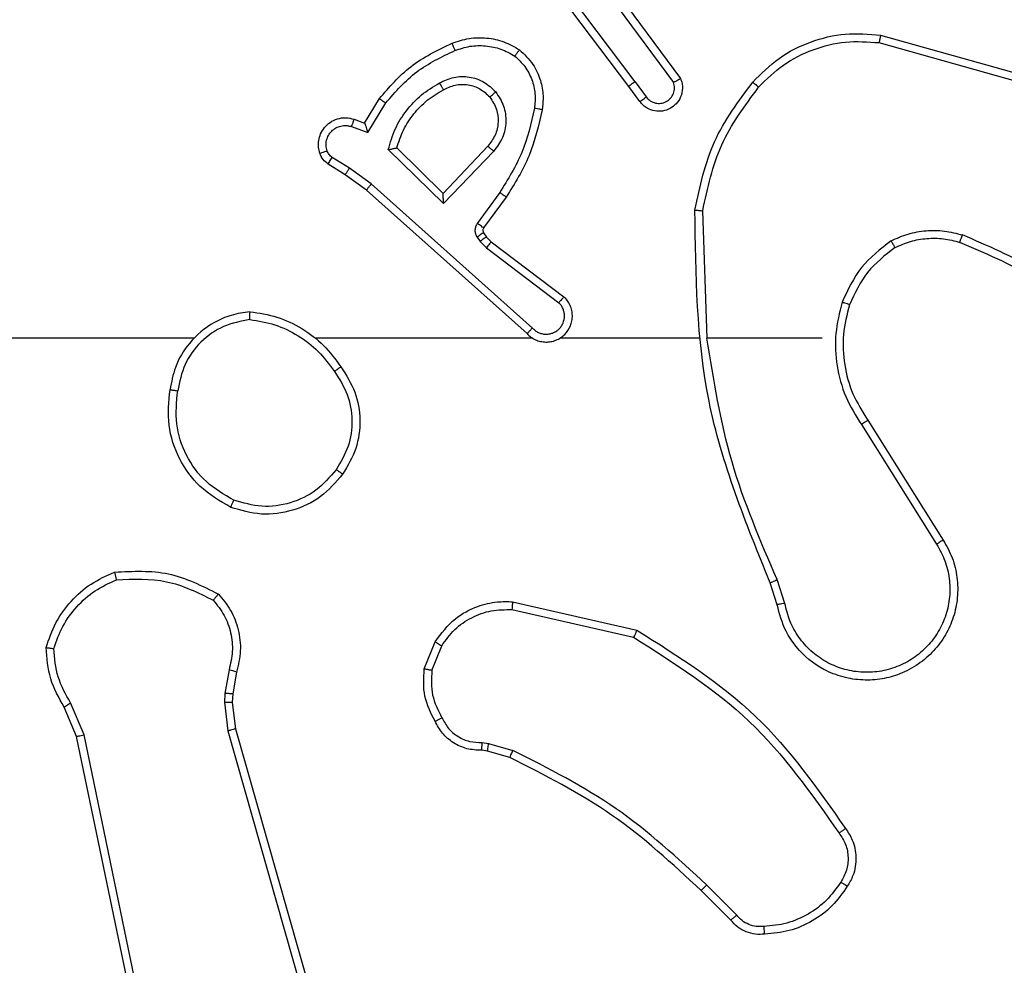
# Model space of a CAD drawing. Units: millimetres. Extents: x -4534 to 383867, y -3372 to 3108.
# Drawn here: x 804 to 829, y 1543 to 1567 of the extents above; entities that cross this region are included whole.
import ezdxf

# ---------------------------------------------------------------- set-up
doc = ezdxf.new("R2010")
doc.units = ezdxf.units.MM
doc.layers.add('Toestel 2D', color=7, linetype='Continuous', lineweight=20)

# ---------------------------------------------------------------- blocks, each defined once
blk = doc.blocks.new('1464')
at = {"color": 7, "linetype": 'Continuous', "lineweight": 25}
for p, q in [((-305.2215, 65.6119), (-305.4468, 65.9105)), ((-305.2056, 65.6239), (-305.4316, 65.9237)), ((-305.2596, 65.8619), (-305.0893, 65.6318)), ((-305.2753, 65.8495), (-305.107, 65.6221)), ((-304.5788, 65.7431), (-304.2236, 65.6433)), ((-304.583, 65.7237), (-304.2299, 65.6244)), ((-305.1931, 65.5731), (-305.2215, 65.6119)), ((-305.2056, 65.6239), (-305.177, 65.585)), ((-305.8955, 65.5185), (-305.858, 65.5807)), ((-305.887, 65.4942), (-305.8416, 65.5697)), ((-305.9225, 65.5282), (-305.8955, 65.5185)), ((-305.9294, 65.5094), (-305.887, 65.4942)), ((-305.6949, 65.3382), (-305.8134, 65.4549)), ((-305.5813, 65.4592), (-305.6949, 65.3382)), ((-305.9345, 65.4028), (-305.978, 65.4307)), ((-305.6945, 65.3132), (-305.8352, 65.4505)), ((-305.566, 65.4466), (-305.6945, 65.3132)), ((-305.9454, 65.3861), (-305.9885, 65.4138)), ((-305.8786, 65.3629), (-305.9345, 65.4028)), ((-305.8908, 65.3472), (-305.9454, 65.3861)), ((-305.4672, 64.995), (-305.8786, 65.3629)), ((-305.4812, 64.9808), (-305.8908, 65.3472)), ((-305.5507, 65.3411), (-305.6081, 65.2623)), ((-305.5343, 65.3294), (-305.5918, 65.2505)), ((-305.0217, 64.9689), (-305.0327, 65.2944)), ((-305.6085, 65.227), (-305.6009, 65.216)), ((-305.5919, 65.2383), (-305.5843, 65.2273)), ((-305.5843, 65.2273), (-305.5727, 65.2153)), ((-305.6009, 65.216), (-305.5849, 65.1994)), ((-305.5727, 65.2153), (-305.3869, 65.075)), ((-305.5849, 65.1994), (-305.4, 65.0597)), ((-306.3311, 64.9689), (-307.9283, 64.9689)), ((-305.4667, 64.9689), (-306.0208, 64.9689)), ((-305.0421, 64.9689), (-305.3976, 64.9689)), ((-304.7283, 64.9689), (-305.022, 64.9689)), ((-304.628, 64.7483), (-304.4359, 64.4429)), ((-304.6115, 64.7595), (-304.4191, 64.4537)), ((-304.8232, 64.2919), (-304.8427, 64.3529)), ((-304.8429, 64.2886), (-304.8607, 64.3443)), ((-305.518, 64.2961), (-305.2007, 64.2237)), ((-305.5197, 64.276), (-305.2092, 64.2053)), ((-305.7432, 64.1245), (-305.7156, 64.1941)), ((-305.7238, 64.1206), (-305.6986, 64.1837)), ((-306.2416, 64.1225), (-306.2525, 64.0618)), ((-306.2222, 64.1165), (-306.2322, 64.0612)), ((-306.2525, 64.0618), (-306.2535, 64.0393)), ((-306.2322, 64.0612), (-306.2332, 64.0387)), ((-306.6306, 63.9523), (-306.6621, 64.0271)), ((-306.6115, 63.9561), (-306.646, 64.038)), ((-306.2535, 64.0393), (-306.2449, 63.9661)), ((-306.2332, 64.0387), (-306.2253, 63.9718)), ((-306.2253, 63.9718), (-305.7925, 62.4505)), ((-306.3797, 62.7457), (-306.6306, 63.9523)), ((-306.3605, 62.7492), (-306.6115, 63.9561)), ((-306.2449, 63.9661), (-305.8122, 62.4451)), ((-305.5957, 63.9365), (-305.5793, 63.9342)), ((-305.5793, 63.9342), (-305.517, 63.9163)), ((-305.5819, 63.9146), (-305.5964, 63.9167)), ((-305.525, 63.8982), (-305.5819, 63.9146)), ((-304.9461, 63.4962), (-305.0228, 63.5729)), ((-304.9612, 63.4834), (-305.0369, 63.5591))]:
    blk.add_line(p, q, dxfattribs=at)
for points, knots in [([(-305.6724, 65.722), (-305.6581, 65.7269), (-305.6296, 65.7366), (-305.5841, 65.7371), (-305.5395, 65.7279), (-305.5133, 65.713), (-305.5002, 65.7055)], [0, 0, 0, 0, 0.249998, 0.499995, 0.749986, 1, 1, 1, 1]), ([(-304.9053, 65.623), (-304.8838, 65.6444), (-304.8408, 65.6873), (-304.7587, 65.7283), (-304.6696, 65.7504), (-304.6091, 65.7455), (-304.5788, 65.7431)], [0, 0, 0, 0, 0.249995, 0.499996, 0.750001, 1, 1, 1, 1]), ([(-304.8901, 65.61), (-304.8699, 65.6301), (-304.8293, 65.6702), (-304.7519, 65.7082), (-304.6684, 65.7297), (-304.6115, 65.7257), (-304.583, 65.7237)], [0, 0, 0, 0, 0.2498566, 0.4999852, 0.750118, 1, 1, 1, 1]), ([(-304.5788, 65.7431), (-304.5788, 65.7429), (-304.5789, 65.7425), (-304.5795, 65.7396), (-304.5803, 65.736), (-304.5811, 65.7324), (-304.582, 65.7283), (-304.5827, 65.7252), (-304.583, 65.7237)], [0, 0, 0, 0, 0.201829, 0.435294, 0.564217, 0.701412, 0.846752, 1, 1, 1, 1]), ([(-305.858, 65.5807), (-305.8328, 65.6099), (-305.781, 65.6702), (-305.7093, 65.7044), (-305.6724, 65.722)], [0, 0, 0, 0, 0.485353, 1, 1, 1, 1]), ([(-305.8416, 65.5697), (-305.8168, 65.5981), (-305.7673, 65.6551), (-305.6991, 65.6875), (-305.665, 65.7037)], [0, 0, 0, 0, 0.4999886, 1, 1, 1, 1]), ([(-305.6724, 65.722), (-305.6723, 65.7217), (-305.6721, 65.7211), (-305.6705, 65.7169), (-305.668, 65.7109), (-305.666, 65.7061), (-305.665, 65.7037)], [0, 0, 0, 0, 0.250092, 0.500082, 0.749919, 1, 1, 1, 1]), ([(-305.665, 65.7037), (-305.6524, 65.7079), (-305.6271, 65.7164), (-305.5868, 65.7167), (-305.5472, 65.709), (-305.5239, 65.696), (-305.5123, 65.6895)], [0, 0, 0, 0, 0.2498701, 0.4999586, 0.7501307, 1, 1, 1, 1]), ([(-305.5002, 65.7055), (-305.5004, 65.7053), (-305.5008, 65.7049), (-305.5028, 65.7022), (-305.5052, 65.6991), (-305.5073, 65.6962), (-305.5097, 65.693), (-305.5114, 65.6907), (-305.5123, 65.6895)], [0, 0, 0, 0, 0.2272378, 0.4690236, 0.5959009, 0.7267183, 0.8615822, 1, 1, 1, 1]), ([(-305.5002, 65.7055), (-305.4881, 65.6938), (-305.4649, 65.6714), (-305.446, 65.6293), (-305.4384, 65.5893), (-305.4411, 65.5642), (-305.4423, 65.5525)], [0, 0, 0, 0, 0.2942104, 0.5589636, 0.7942484, 1, 1, 1, 1]), ([(-305.5123, 65.6895), (-305.5032, 65.6809), (-305.4851, 65.6637), (-305.4678, 65.63), (-305.4587, 65.5933), (-305.461, 65.5684), (-305.4622, 65.556)], [0, 0, 0, 0, 0.250022, 0.4999955, 0.7499608, 1, 1, 1, 1]), ([(-305.7047, 65.6207), (-305.6927, 65.6264), (-305.6687, 65.6378), (-305.6283, 65.638), (-305.5898, 65.6254), (-305.5706, 65.6071), (-305.561, 65.5979)], [0, 0, 0, 0, 0.2499923, 0.4998752, 0.7496853, 1, 1, 1, 1]), ([(-305.0893, 65.6318), (-305.0879, 65.6278), (-305.0851, 65.6199), (-305.0839, 65.604), (-305.0877, 65.5854), (-305.0991, 65.5676), (-305.1152, 65.5547), (-305.1345, 65.548), (-305.1554, 65.5482), (-305.1721, 65.5543), (-305.1848, 65.5632), (-305.1902, 65.5697), (-305.1931, 65.5731)], [0, 0, 0, 0, 0.07277, 0.142646, 0.273152, 0.39225, 0.499908, 0.623631, 0.735223, 0.854976, 0.924375, 1, 1, 1, 1]), ([(-305.0893, 65.6318), (-305.0894, 65.6317), (-305.0896, 65.6317), (-305.0907, 65.631), (-305.0925, 65.6301), (-305.0955, 65.6284), (-305.1003, 65.6257), (-305.1048, 65.6233), (-305.107, 65.6221)], [0, 0, 0, 0, 0.13214, 0.26226, 0.390381, 0.51628, 0.761761, 1, 1, 1, 1]), ([(-305.8352, 65.4505), (-305.8301, 65.4682), (-305.8199, 65.5038), (-305.7901, 65.551), (-305.7522, 65.5921), (-305.7205, 65.6112), (-305.7047, 65.6207)], [0, 0, 0, 0, 0.249933, 0.500014, 0.750088, 1, 1, 1, 1]), ([(-305.8134, 65.4549), (-305.8083, 65.4704), (-305.7983, 65.5016), (-305.7711, 65.5427), (-305.7369, 65.5782), (-305.7087, 65.5949), (-305.6946, 65.6032)], [0, 0, 0, 0, 0.249997, 0.500014, 0.750006, 1, 1, 1, 1]), ([(-305.7047, 65.6207), (-305.7037, 65.6191), (-305.7019, 65.6159), (-305.6995, 65.6117), (-305.6976, 65.6085), (-305.696, 65.6055), (-305.6948, 65.6035), (-305.6947, 65.6033), (-305.6946, 65.6032)], [0, 0, 0, 0, 0.180138, 0.344895, 0.493355, 0.626166, 0.844335, 1, 1, 1, 1]), ([(-305.6946, 65.6032), (-305.6849, 65.6079), (-305.665, 65.6177), (-305.6315, 65.6178), (-305.5997, 65.6074), (-305.5841, 65.5925), (-305.5762, 65.585)], [0, 0, 0, 0, 0.246848, 0.507817, 0.749932, 1, 1, 1, 1]), ([(-305.2056, 65.6239), (-305.2077, 65.6224), (-305.2119, 65.6193), (-305.2172, 65.6153), (-305.2208, 65.6125), (-305.2213, 65.6121), (-305.2215, 65.6119)], [0, 0, 0, 0, 0.250084, 0.499893, 0.749779, 1, 1, 1, 1]), ([(-305.177, 65.585), (-305.1738, 65.5814), (-305.1674, 65.5743), (-305.1538, 65.5687), (-305.1393, 65.568), (-305.1255, 65.5724), (-305.114, 65.5814), (-305.1066, 65.5938), (-305.1035, 65.6081), (-305.1059, 65.6175), (-305.107, 65.6221)], [0, 0, 0, 0, 0.125103, 0.250105, 0.375115, 0.500014, 0.625061, 0.749968, 0.875001, 1, 1, 1, 1]), ([(-305.0526, 65.2962), (-305.04, 65.356), (-305.0146, 65.4757), (-304.9417, 65.5739), (-304.9053, 65.623)], [0, 0, 0, 0, 0.500008, 1, 1, 1, 1]), ([(-305.0327, 65.2944), (-305.0204, 65.3521), (-304.9956, 65.4676), (-304.9253, 65.5625), (-304.8901, 65.61)], [0, 0, 0, 0, 0.50001, 1, 1, 1, 1]), ([(-304.9053, 65.623), (-304.905, 65.6227), (-304.9044, 65.6222), (-304.9003, 65.6188), (-304.8954, 65.6145), (-304.8919, 65.6115), (-304.8901, 65.61)], [0, 0, 0, 0, 0.279786, 0.559016, 0.779285, 1, 1, 1, 1]), ([(-305.858, 65.5807), (-305.8578, 65.5806), (-305.8574, 65.5804), (-305.8549, 65.5787), (-305.8519, 65.5766), (-305.8489, 65.5746), (-305.8454, 65.5723), (-305.8429, 65.5706), (-305.8416, 65.5697)], [0, 0, 0, 0, 0.206668, 0.441791, 0.570264, 0.706143, 0.849743, 1, 1, 1, 1]), ([(-305.5762, 65.585), (-305.5696, 65.5747), (-305.5572, 65.5552), (-305.5534, 65.5202), (-305.5603, 65.4865), (-305.5744, 65.4682), (-305.5813, 65.4592)], [0, 0, 0, 0, 0.265172, 0.499944, 0.752712, 1, 1, 1, 1]), ([(-305.5762, 65.585), (-305.576, 65.5852), (-305.5755, 65.5856), (-305.572, 65.5886), (-305.567, 65.5929), (-305.563, 65.5962), (-305.561, 65.5979)], [0, 0, 0, 0, 0.25012, 0.499845, 0.7497, 1, 1, 1, 1]), ([(-305.561, 65.5979), (-305.5534, 65.5863), (-305.5383, 65.5631), (-305.533, 65.5212), (-305.5413, 65.4799), (-305.5578, 65.4577), (-305.566, 65.4466)], [0, 0, 0, 0, 0.25032, 0.500111, 0.750053, 1, 1, 1, 1]), ([(-305.1931, 65.5731), (-305.1928, 65.5733), (-305.1923, 65.5737), (-305.1887, 65.5764), (-305.1833, 65.5803), (-305.1791, 65.5834), (-305.177, 65.585)], [0, 0, 0, 0, 0.250271, 0.500124, 0.749895, 1, 1, 1, 1]), ([(-305.4622, 65.556), (-305.4709, 65.5177), (-305.4884, 65.4411), (-305.53, 65.3745), (-305.5507, 65.3411)], [0, 0, 0, 0, 0.5, 1, 1, 1, 1]), ([(-305.4423, 65.5525), (-305.4514, 65.5127), (-305.4695, 65.4332), (-305.5127, 65.364), (-305.5343, 65.3294)], [0, 0, 0, 0, 0.500217, 1, 1, 1, 1]), ([(-305.4423, 65.5525), (-305.4426, 65.5526), (-305.4433, 65.5527), (-305.4478, 65.5535), (-305.4544, 65.5546), (-305.4596, 65.5555), (-305.4622, 65.556)], [0, 0, 0, 0, 0.250213, 0.500145, 0.749799, 1, 1, 1, 1]), ([(-306.0098, 65.4409), (-306.0112, 65.4462), (-306.0141, 65.4569), (-306.0134, 65.4742), (-306.0084, 65.4916), (-305.9985, 65.5077), (-305.9838, 65.5211), (-305.9652, 65.5299), (-305.9438, 65.5334), (-305.9297, 65.5299), (-305.9225, 65.5282)], [0, 0, 0, 0, 0.105927, 0.217304, 0.334131, 0.456407, 0.584148, 0.717352, 0.855911, 1, 1, 1, 1]), ([(-305.9225, 65.5282), (-305.9226, 65.5279), (-305.9229, 65.5273), (-305.9245, 65.5231), (-305.9267, 65.5168), (-305.9285, 65.5119), (-305.9294, 65.5094)], [0, 0, 0, 0, 0.250105, 0.499977, 0.749809, 1, 1, 1, 1]), ([(-305.9912, 65.4476), (-305.9923, 65.452), (-305.9946, 65.4608), (-305.9932, 65.4745), (-305.9883, 65.4873), (-305.9801, 65.4983), (-305.9691, 65.5065), (-305.9563, 65.5115), (-305.9443, 65.5125), (-305.9353, 65.5113), (-305.931, 65.5099), (-305.9294, 65.5094)], [0, 0, 0, 0, 0.124901, 0.249713, 0.374669, 0.499818, 0.625328, 0.749737, 0.874756, 0.953633, 1, 1, 1, 1]), ([(-305.8955, 65.5185), (-305.8954, 65.5183), (-305.8954, 65.5181), (-305.8948, 65.5164), (-305.8939, 65.5138), (-305.8925, 65.5098), (-305.8903, 65.5032), (-305.8883, 65.4975), (-305.887, 65.4942)], [0, 0, 0, 0, 0.111339, 0.2298689, 0.3581739, 0.4977734, 0.7027197, 1, 1, 1, 1]), ([(-305.8352, 65.4505), (-305.8333, 65.4509), (-305.8298, 65.4516), (-305.8247, 65.4526), (-305.8204, 65.4536), (-305.8171, 65.4542), (-305.815, 65.4546), (-305.8136, 65.4548), (-305.8134, 65.4549), (-305.8134, 65.4549)], [0, 0, 0, 0, 0.177342, 0.319855, 0.501124, 0.636503, 0.764309, 0.885247, 1, 1, 1, 1]), ([(-305.566, 65.4466), (-305.5674, 65.4476), (-305.5699, 65.4497), (-305.5734, 65.4526), (-305.5762, 65.4549), (-305.5789, 65.4571), (-305.5809, 65.4588), (-305.5812, 65.4591), (-305.5813, 65.4592)], [0, 0, 0, 0, 0.165667, 0.319596, 0.46195, 0.592509, 0.819075, 1, 1, 1, 1]), ([(-306.0098, 65.4409), (-306.0095, 65.4411), (-306.009, 65.4413), (-306.0047, 65.4428), (-305.9986, 65.445), (-305.9937, 65.4467), (-305.9912, 65.4476)], [0, 0, 0, 0, 0.250035, 0.499904, 0.74969, 1, 1, 1, 1]), ([(-305.9885, 65.4138), (-305.9932, 65.4174), (-306.0026, 65.4247), (-306.0074, 65.4355), (-306.0098, 65.4409)], [0, 0, 0, 0, 0.500081, 1, 1, 1, 1]), ([(-305.978, 65.4307), (-305.9809, 65.433), (-305.9867, 65.4375), (-305.9897, 65.4442), (-305.9912, 65.4476)], [0, 0, 0, 0, 0.500114, 1, 1, 1, 1]), ([(-305.9885, 65.4138), (-305.9883, 65.4141), (-305.988, 65.4148), (-305.9852, 65.4193), (-305.9817, 65.4249), (-305.9792, 65.4288), (-305.978, 65.4307)], [0, 0, 0, 0, 0.2798437, 0.5591225, 0.7796198, 1, 1, 1, 1]), ([(-305.9454, 65.3861), (-305.9453, 65.3863), (-305.9451, 65.3868), (-305.9433, 65.3895), (-305.9412, 65.3927), (-305.9393, 65.3957), (-305.937, 65.3991), (-305.9353, 65.4015), (-305.9345, 65.4028)], [0, 0, 0, 0, 0.21653, 0.454862, 0.582561, 0.716111, 0.855267, 1, 1, 1, 1]), ([(-305.8908, 65.3472), (-305.8907, 65.3474), (-305.8905, 65.3477), (-305.8887, 65.3501), (-305.8864, 65.3529), (-305.8842, 65.3558), (-305.8815, 65.3592), (-305.8796, 65.3617), (-305.8786, 65.3629)], [0, 0, 0, 0, 0.19835, 0.430846, 0.559955, 0.697926, 0.844928, 1, 1, 1, 1]), ([(-305.6945, 65.3132), (-305.6945, 65.3169), (-305.6946, 65.3228), (-305.6948, 65.3295), (-305.6949, 65.3336), (-305.6949, 65.3362), (-305.6949, 65.3379), (-305.6949, 65.3381), (-305.6949, 65.3382)], [0, 0, 0, 0, 0.308382, 0.501724, 0.641458, 0.769764, 0.888621, 1, 1, 1, 1]), ([(-305.5343, 65.3294), (-305.5346, 65.3296), (-305.5351, 65.3299), (-305.5389, 65.3326), (-305.5443, 65.3365), (-305.5486, 65.3396), (-305.5507, 65.3411)], [0, 0, 0, 0, 0.250101, 0.499992, 0.74964, 1, 1, 1, 1]), ([(-305.0526, 65.2962), (-305.0524, 65.2962), (-305.052, 65.2962), (-305.0489, 65.2959), (-305.0452, 65.2956), (-305.0416, 65.2952), (-305.0374, 65.2948), (-305.0343, 65.2945), (-305.0327, 65.2944)], [0, 0, 0, 0, 0.204932, 0.439513, 0.568165, 0.704546, 0.84866, 1, 1, 1, 1]), ([(-304.8607, 64.3443), (-304.9227, 64.4969), (-305.0465, 64.8021), (-305.0506, 65.1315), (-305.0526, 65.2962)], [0, 0, 0, 0, 0.5, 1, 1, 1, 1]), ([(-305.6081, 65.2623), (-305.6097, 65.2596), (-305.6129, 65.2542), (-305.6144, 65.2447), (-305.6132, 65.2352), (-305.6101, 65.2297), (-305.6085, 65.227)], [0, 0, 0, 0, 0.249905, 0.499891, 0.74977, 1, 1, 1, 1]), ([(-305.5918, 65.2505), (-305.5921, 65.2507), (-305.5927, 65.2511), (-305.5971, 65.2543), (-305.6025, 65.2582), (-305.6062, 65.2609), (-305.6081, 65.2623)], [0, 0, 0, 0, 0.279836, 0.559, 0.779432, 1, 1, 1, 1]), ([(-305.5918, 65.2505), (-305.5923, 65.2496), (-305.5934, 65.2478), (-305.5939, 65.2446), (-305.5935, 65.2413), (-305.5924, 65.2393), (-305.5919, 65.2383)], [0, 0, 0, 0, 0.237344, 0.483199, 0.737459, 1, 1, 1, 1]), ([(-305.5919, 65.2383), (-305.5922, 65.2381), (-305.5929, 65.2377), (-305.5973, 65.2347), (-305.6028, 65.2309), (-305.6066, 65.2283), (-305.6085, 65.227)], [0, 0, 0, 0, 0.279805, 0.558944, 0.779403, 1, 1, 1, 1]), ([(-305.5843, 65.2273), (-305.5846, 65.2271), (-305.5853, 65.2267), (-305.5897, 65.2237), (-305.5952, 65.2199), (-305.599, 65.2173), (-305.6009, 65.216)], [0, 0, 0, 0, 0.279743, 0.558897, 0.779365, 1, 1, 1, 1]), ([(-304.5521, 65.2177), (-304.5378, 65.2241), (-304.5093, 65.2369), (-304.4628, 65.2446), (-304.4156, 65.2446), (-304.3853, 65.2366), (-304.3702, 65.2327)], [0, 0, 0, 0, 0.249919, 0.499961, 0.750039, 1, 1, 1, 1]), ([(-304.3769, 65.2138), (-304.3768, 65.2139), (-304.3767, 65.2143), (-304.3758, 65.2168), (-304.3746, 65.2201), (-304.3734, 65.2236), (-304.3719, 65.2279), (-304.3708, 65.231), (-304.3702, 65.2327)], [0, 0, 0, 0, 0.181416, 0.408078, 0.538672, 0.680915, 0.834751, 1, 1, 1, 1]), ([(-304.011, 65.0211), (-304.0663, 65.0641), (-304.1769, 65.1501), (-304.3058, 65.2051), (-304.3702, 65.2327)], [0, 0, 0, 0, 0.500026, 1, 1, 1, 1]), ([(-305.5727, 65.2153), (-305.573, 65.215), (-305.5735, 65.2144), (-305.5767, 65.2102), (-305.5808, 65.2049), (-305.5835, 65.2012), (-305.5849, 65.1994)], [0, 0, 0, 0, 0.279936, 0.559181, 0.779614, 1, 1, 1, 1]), ([(-304.5521, 65.2177), (-304.5793, 65.1967), (-304.6337, 65.1545), (-304.6627, 65.0921), (-304.6772, 65.0609)], [0, 0, 0, 0, 0.499993, 1, 1, 1, 1]), ([(-304.5421, 65.2004), (-304.5674, 65.1808), (-304.6179, 65.1416), (-304.6448, 65.0835), (-304.6582, 65.0544)], [0, 0, 0, 0, 0.499998, 1, 1, 1, 1]), ([(-304.5521, 65.2177), (-304.5512, 65.2162), (-304.5495, 65.2133), (-304.5473, 65.2093), (-304.5454, 65.2061), (-304.5437, 65.2031), (-304.5423, 65.2008), (-304.5421, 65.2005), (-304.5421, 65.2004)], [0, 0, 0, 0, 0.16722, 0.322618, 0.465604, 0.596588, 0.822132, 1, 1, 1, 1]), ([(-304.5421, 65.2004), (-304.5291, 65.2062), (-304.5031, 65.2178), (-304.4609, 65.2248), (-304.4181, 65.2246), (-304.3906, 65.2174), (-304.3769, 65.2138)], [0, 0, 0, 0, 0.2500009, 0.499982, 0.7499859, 1, 1, 1, 1]), ([(-304.0241, 65.0058), (-304.0778, 65.0477), (-304.1864, 65.1322), (-304.3129, 65.1864), (-304.3769, 65.2138)], [0, 0, 0, 0, 0.494658, 1, 1, 1, 1]), ([(-305.4812, 64.9808), (-305.478, 64.9777), (-305.4715, 64.9714), (-305.4597, 64.9648), (-305.4469, 64.9604), (-305.4335, 64.9588), (-305.4201, 64.9599), (-305.4071, 64.9636), (-305.3951, 64.9699), (-305.3813, 64.9811), (-305.3713, 64.9963), (-305.3662, 65.0132), (-305.365, 65.0267), (-305.3665, 65.0401), (-305.3707, 65.0531), (-305.3774, 65.0651), (-305.3837, 65.0717), (-305.3869, 65.075)], [0, 0, 0, 0, 0.062538, 0.125052, 0.187561, 0.250072, 0.312599, 0.375161, 0.437691, 0.500208, 0.622249, 0.684187, 0.746527, 0.809279, 0.872443, 0.935998, 1, 1, 1, 1]), ([(-305.3869, 65.075), (-305.387, 65.075), (-305.3871, 65.0749), (-305.3882, 65.0736), (-305.3906, 65.0708), (-305.3949, 65.0656), (-305.3983, 65.0617), (-305.4, 65.0597)], [0, 0, 0, 0, 0.128586, 0.256292, 0.507612, 0.755257, 1, 1, 1, 1]), ([(-305.4672, 64.995), (-305.465, 64.9928), (-305.4606, 64.9883), (-305.4524, 64.9835), (-305.4435, 64.9803), (-305.4341, 64.979), (-305.4247, 64.9795), (-305.4156, 64.982), (-305.4071, 64.9862), (-305.3996, 64.9921), (-305.3935, 64.9993), (-305.3875, 65.0103), (-305.3849, 65.0229), (-305.3862, 65.0354), (-305.389, 65.0444), (-305.3935, 65.0528), (-305.3978, 65.0574), (-305.4, 65.0597)], [0, 0, 0, 0, 0.062548, 0.125051, 0.187612, 0.250186, 0.312651, 0.375173, 0.437696, 0.500276, 0.562808, 0.625306, 0.749786, 0.812247, 0.87478, 0.937416, 1, 1, 1, 1]), ([(-304.6772, 65.0609), (-304.6838, 65.0343), (-304.6971, 64.9811), (-304.6923, 64.8984), (-304.6715, 64.8182), (-304.6425, 64.7716), (-304.628, 64.7483)], [0, 0, 0, 0, 0.249917, 0.499977, 0.750055, 1, 1, 1, 1]), ([(-304.6582, 65.0544), (-304.6585, 65.0545), (-304.6591, 65.0548), (-304.6634, 65.0563), (-304.6697, 65.0584), (-304.6747, 65.0601), (-304.6772, 65.0609)], [0, 0, 0, 0, 0.250152, 0.499882, 0.749741, 1, 1, 1, 1]), ([(-304.6582, 65.0544), (-304.6646, 65.0293), (-304.6774, 64.9791), (-304.6731, 64.9009), (-304.653, 64.8253), (-304.6253, 64.7815), (-304.6115, 64.7595)], [0, 0, 0, 0, 0.2500032, 0.5000063, 0.7500053, 1, 1, 1, 1]), ([(-306.1879, 65.0367), (-306.2043, 65.0344), (-306.236, 65.0298), (-306.2911, 65.0055), (-306.3433, 64.9618), (-306.3806, 64.8996), (-306.3884, 64.857), (-306.392, 64.8377)], [0, 0, 0, 0, 0.160444, 0.310882, 0.580398, 0.810178, 1, 1, 1, 1]), ([(-306.1883, 65.0167), (-306.1883, 65.0182), (-306.1883, 65.0211), (-306.1882, 65.0252), (-306.1882, 65.0288), (-306.1881, 65.0327), (-306.188, 65.036), (-306.1879, 65.0365), (-306.1879, 65.0367)], [0, 0, 0, 0, 0.143708, 0.282265, 0.415339, 0.542876, 0.781772, 1, 1, 1, 1]), ([(-306.1879, 65.0367), (-306.1647, 65.0332), (-306.1183, 65.0261), (-306.0543, 64.9955), (-305.9977, 64.9528), (-305.97, 64.9148), (-305.9562, 64.8959)], [0, 0, 0, 0, 0.250013, 0.50001, 0.750019, 1, 1, 1, 1]), ([(-306.1883, 65.0167), (-306.2114, 65.0123), (-306.2576, 65.0034), (-306.3158, 64.9615), (-306.3582, 64.9038), (-306.3678, 64.8577), (-306.3726, 64.8347)], [0, 0, 0, 0, 0.250299, 0.500069, 0.750052, 1, 1, 1, 1]), ([(-306.1883, 65.0167), (-306.1667, 65.0131), (-306.1235, 65.0061), (-306.0643, 64.977), (-306.0115, 64.9373), (-305.9857, 64.902), (-305.9728, 64.8843)], [0, 0, 0, 0, 0.249925, 0.499994, 0.75009, 1, 1, 1, 1]), ([(-305.4812, 64.9808), (-305.481, 64.981), (-305.4807, 64.9813), (-305.4784, 64.9837), (-305.4757, 64.9864), (-305.4732, 64.989), (-305.4704, 64.9919), (-305.4683, 64.9939), (-305.4672, 64.995)], [0, 0, 0, 0, 0.2197589, 0.4590339, 0.5864119, 0.7192706, 0.8569994, 1, 1, 1, 1]), ([(-304.843, 64.3528), (-304.8856, 64.4518), (-304.9708, 64.6497), (-305.0049, 64.8625), (-305.022, 64.9689)], [0, 0, 0, 0, 0.49999, 1, 1, 1, 1]), ([(-305.9728, 64.8843), (-305.9715, 64.8852), (-305.9691, 64.8869), (-305.9656, 64.8893), (-305.9627, 64.8914), (-305.9595, 64.8936), (-305.9568, 64.8955), (-305.9564, 64.8957), (-305.9562, 64.8959)], [0, 0, 0, 0, 0.145099, 0.284923, 0.418354, 0.546289, 0.784261, 1, 1, 1, 1]), ([(-305.9728, 64.8843), (-305.9605, 64.8653), (-305.9359, 64.8274), (-305.9248, 64.7596), (-305.9336, 64.6916), (-305.9566, 64.6527), (-305.9681, 64.6333)], [0, 0, 0, 0, 0.250231, 0.500077, 0.750045, 1, 1, 1, 1]), ([(-305.9562, 64.8959), (-305.9427, 64.875), (-305.9161, 64.8336), (-305.9043, 64.7597), (-305.9136, 64.6855), (-305.9389, 64.643), (-305.9516, 64.6217)], [0, 0, 0, 0, 0.251977, 0.49855, 0.748894, 1, 1, 1, 1]), ([(-306.2371, 64.5371), (-306.2649, 64.5533), (-306.3179, 64.5841), (-306.3714, 64.6599), (-306.4009, 64.7465), (-306.3949, 64.8073), (-306.392, 64.8377)], [0, 0, 0, 0, 0.2627413, 0.4999634, 0.7504108, 1, 1, 1, 1]), ([(-306.392, 64.8377), (-306.3917, 64.8377), (-306.3912, 64.8376), (-306.3881, 64.8371), (-306.3844, 64.8365), (-306.3809, 64.836), (-306.3769, 64.8354), (-306.374, 64.8349), (-306.3726, 64.8347)], [0, 0, 0, 0, 0.219027, 0.458258, 0.585698, 0.718676, 0.856821, 1, 1, 1, 1]), ([(-306.2296, 64.5554), (-306.2542, 64.5697), (-306.3033, 64.5981), (-306.3536, 64.6682), (-306.3807, 64.7501), (-306.3753, 64.8065), (-306.3726, 64.8347)], [0, 0, 0, 0, 0.250267, 0.500084, 0.750046, 1, 1, 1, 1]), ([(-304.6115, 64.7595), (-304.6116, 64.7594), (-304.6119, 64.7592), (-304.6143, 64.7576), (-304.6173, 64.7555), (-304.6204, 64.7535), (-304.624, 64.751), (-304.6267, 64.7492), (-304.628, 64.7483)], [0, 0, 0, 0, 0.195044, 0.426304, 0.555682, 0.694501, 0.842872, 1, 1, 1, 1]), ([(-305.9681, 64.6333), (-305.9843, 64.6147), (-306.0165, 64.5774), (-306.0843, 64.5454), (-306.1586, 64.5348), (-306.2059, 64.5486), (-306.2296, 64.5554)], [0, 0, 0, 0, 0.2499819, 0.4999377, 0.7497649, 1, 1, 1, 1]), ([(-305.9516, 64.6217), (-305.9519, 64.6219), (-305.9524, 64.6223), (-305.9562, 64.6249), (-305.9617, 64.6288), (-305.966, 64.6318), (-305.9681, 64.6333)], [0, 0, 0, 0, 0.250138, 0.50001, 0.749908, 1, 1, 1, 1]), ([(-305.9516, 64.6217), (-305.9692, 64.6013), (-306.0043, 64.5605), (-306.0785, 64.5259), (-306.1596, 64.5144), (-306.2113, 64.5296), (-306.2371, 64.5371)], [0, 0, 0, 0, 0.249994, 0.500015, 0.749997, 1, 1, 1, 1]), ([(-306.2371, 64.5371), (-306.2371, 64.5374), (-306.237, 64.5378), (-306.2358, 64.5408), (-306.2344, 64.5443), (-306.233, 64.5476), (-306.2314, 64.5513), (-306.2302, 64.5541), (-306.2296, 64.5554)], [0, 0, 0, 0, 0.216445, 0.454798, 0.582467, 0.715956, 0.855154, 1, 1, 1, 1]), ([(-304.4191, 64.4537), (-304.4108, 64.4387), (-304.3941, 64.4088), (-304.3823, 64.3582), (-304.3812, 64.3066), (-304.3915, 64.2566), (-304.4122, 64.2102), (-304.4425, 64.1692), (-304.4821, 64.1349), (-304.5273, 64.1109), (-304.5756, 64.0976), (-304.6248, 64.0945), (-304.6756, 64.1023), (-304.7366, 64.1263), (-304.787, 64.1682), (-304.8266, 64.2269), (-304.8368, 64.2654), (-304.8429, 64.2886)], [0, 0, 0, 0, 0.062547, 0.125088, 0.187632, 0.250177, 0.310209, 0.371912, 0.43528, 0.500314, 0.557564, 0.61726, 0.679404, 0.743962, 0.8553, 0.912921, 1, 1, 1, 1]), ([(-304.4191, 64.4537), (-304.4194, 64.4536), (-304.4199, 64.4532), (-304.4238, 64.4507), (-304.4293, 64.4471), (-304.4337, 64.4443), (-304.4359, 64.4429)], [0, 0, 0, 0, 0.2502758, 0.5000752, 0.7499254, 1, 1, 1, 1]), ([(-304.4359, 64.4429), (-304.4283, 64.4292), (-304.4131, 64.4018), (-304.4023, 64.3556), (-304.4013, 64.3084), (-304.4108, 64.2621), (-304.4302, 64.219), (-304.4587, 64.1813), (-304.4946, 64.1506), (-304.5365, 64.1288), (-304.5822, 64.1165), (-304.6294, 64.1147), (-304.6759, 64.1232), (-304.7193, 64.1418), (-304.7577, 64.1694), (-304.7889, 64.2048), (-304.8122, 64.2462), (-304.8195, 64.2767), (-304.8232, 64.2919)], [0, 0, 0, 0, 0.062508, 0.125016, 0.187505, 0.250018, 0.3125, 0.375018, 0.437504, 0.50001, 0.562507, 0.625001, 0.687523, 0.749988, 0.812498, 0.875, 0.937504, 1, 1, 1, 1]), ([(-306.7081, 64.1791), (-306.701, 64.2005), (-306.6867, 64.2434), (-306.6464, 64.2986), (-306.5955, 64.3441), (-306.5542, 64.3626), (-306.5336, 64.3718)], [0, 0, 0, 0, 0.249997, 0.500006, 0.750007, 1, 1, 1, 1]), ([(-306.5336, 64.3718), (-306.487, 64.3742), (-306.3938, 64.3789), (-306.3104, 64.3368), (-306.2688, 64.3158)], [0, 0, 0, 0, 0.500008, 1, 1, 1, 1]), ([(-306.5336, 64.3718), (-306.5336, 64.3716), (-306.5336, 64.3711), (-306.5329, 64.368), (-306.532, 64.3643), (-306.5312, 64.3607), (-306.5302, 64.3566), (-306.5295, 64.3537), (-306.5291, 64.3522)], [0, 0, 0, 0, 0.21151, 0.448026, 0.576112, 0.710876, 0.852328, 1, 1, 1, 1]), ([(-306.6886, 64.1763), (-306.6818, 64.1958), (-306.6683, 64.2346), (-306.6312, 64.2845), (-306.5852, 64.3263), (-306.5478, 64.3435), (-306.5291, 64.3522)], [0, 0, 0, 0, 0.249887, 0.499999, 0.75012, 1, 1, 1, 1]), ([(-306.5291, 64.3522), (-306.4857, 64.3541), (-306.3988, 64.358), (-306.3208, 64.3193), (-306.2818, 64.3)], [0, 0, 0, 0, 0.500026, 1, 1, 1, 1]), ([(-304.8607, 64.3443), (-304.8604, 64.3444), (-304.8597, 64.3448), (-304.855, 64.347), (-304.8491, 64.3498), (-304.845, 64.3518), (-304.843, 64.3528)], [0, 0, 0, 0, 0.279812, 0.559042, 0.779372, 1, 1, 1, 1]), ([(-306.2688, 64.3158), (-306.2689, 64.3156), (-306.2693, 64.3152), (-306.2715, 64.3126), (-306.274, 64.3095), (-306.2763, 64.3067), (-306.279, 64.3035), (-306.2809, 64.3011), (-306.2818, 64.3)], [0, 0, 0, 0, 0.219202, 0.458269, 0.585698, 0.718414, 0.856817, 1, 1, 1, 1]), ([(-306.2818, 64.3), (-306.2718, 64.2875), (-306.2518, 64.2627), (-306.2356, 64.2171), (-306.2305, 64.1691), (-306.2379, 64.138), (-306.2416, 64.1225)], [0, 0, 0, 0, 0.250032, 0.499994, 0.749964, 1, 1, 1, 1]), ([(-306.2688, 64.3158), (-306.2576, 64.3024), (-306.235, 64.2753), (-306.2162, 64.2248), (-306.2096, 64.1702), (-306.218, 64.1345), (-306.2222, 64.1165)], [0, 0, 0, 0, 0.243048, 0.49072, 0.743042, 1, 1, 1, 1]), ([(-305.7156, 64.1941), (-305.6997, 64.2152), (-305.6707, 64.2538), (-305.6119, 64.2848), (-305.5611, 64.2972), (-305.5309, 64.2965), (-305.518, 64.2961)], [0, 0, 0, 0, 0.334608, 0.612994, 0.834847, 1, 1, 1, 1]), ([(-305.518, 64.2961), (-305.518, 64.2958), (-305.5181, 64.2952), (-305.5185, 64.2906), (-305.5191, 64.2839), (-305.5195, 64.2787), (-305.5197, 64.276)], [0, 0, 0, 0, 0.250229, 0.500009, 0.749818, 1, 1, 1, 1]), ([(-305.6986, 64.1837), (-305.6883, 64.1981), (-305.6677, 64.227), (-305.6234, 64.2574), (-305.5729, 64.2759), (-305.5375, 64.276), (-305.5197, 64.276)], [0, 0, 0, 0, 0.250053, 0.500034, 0.749983, 1, 1, 1, 1]), ([(-304.8232, 64.2919), (-304.8258, 64.2915), (-304.8309, 64.2906), (-304.8375, 64.2895), (-304.842, 64.2887), (-304.8426, 64.2887), (-304.8429, 64.2886)], [0, 0, 0, 0, 0.2503157, 0.5001448, 0.7498477, 1, 1, 1, 1]), ([(-305.2007, 64.2237), (-305.2008, 64.2235), (-305.2009, 64.2231), (-305.2022, 64.2203), (-305.2038, 64.2169), (-305.2053, 64.2136), (-305.2072, 64.2096), (-305.2085, 64.2068), (-305.2092, 64.2053)], [0, 0, 0, 0, 0.202141, 0.435825, 0.564698, 0.701756, 0.846914, 1, 1, 1, 1]), ([(-305.2007, 64.2237), (-305.0941, 64.1563), (-304.883, 64.0227), (-304.7395, 63.8184), (-304.6684, 63.7171)], [0, 0, 0, 0, 0.504654, 1, 1, 1, 1]), ([(-305.2092, 64.2053), (-305.1052, 64.1394), (-304.8973, 64.0074), (-304.7557, 63.8061), (-304.6848, 63.7054)], [0, 0, 0, 0, 0.499992, 1, 1, 1, 1]), ([(-306.7081, 64.1791), (-306.7079, 64.1791), (-306.7074, 64.1789), (-306.7042, 64.1785), (-306.7005, 64.178), (-306.697, 64.1775), (-306.693, 64.1769), (-306.6901, 64.1765), (-306.6886, 64.1763)], [0, 0, 0, 0, 0.2149, 0.452614, 0.580258, 0.714286, 0.854434, 1, 1, 1, 1]), ([(-306.6621, 64.0271), (-306.6755, 64.0507), (-306.7023, 64.0979), (-306.7061, 64.152), (-306.7081, 64.1791)], [0, 0, 0, 0, 0.499981, 1, 1, 1, 1]), ([(-306.646, 64.038), (-306.6582, 64.0595), (-306.6825, 64.1025), (-306.6866, 64.1517), (-306.6886, 64.1763)], [0, 0, 0, 0, 0.49999, 1, 1, 1, 1]), ([(-305.7156, 64.1941), (-305.7153, 64.1939), (-305.7147, 64.1934), (-305.7102, 64.1907), (-305.7045, 64.1872), (-305.7006, 64.1849), (-305.6986, 64.1837)], [0, 0, 0, 0, 0.279719, 0.559211, 0.779513, 1, 1, 1, 1]), ([(-306.2222, 64.1165), (-306.2226, 64.1166), (-306.2234, 64.1168), (-306.2286, 64.1183), (-306.235, 64.1204), (-306.2394, 64.1218), (-306.2416, 64.1225)], [0, 0, 0, 0, 0.27989, 0.559201, 0.779446, 1, 1, 1, 1]), ([(-305.7158, 63.9908), (-305.7264, 64.0118), (-305.7478, 64.0539), (-305.7448, 64.101), (-305.7432, 64.1245)], [0, 0, 0, 0, 0.500009, 1, 1, 1, 1]), ([(-305.7238, 64.1206), (-305.7252, 64.1208), (-305.7281, 64.1214), (-305.732, 64.1221), (-305.7355, 64.1228), (-305.7393, 64.1236), (-305.7425, 64.1243), (-305.743, 64.1244), (-305.7432, 64.1245)], [0, 0, 0, 0, 0.14152, 0.278476, 0.410379, 0.537656, 0.777857, 1, 1, 1, 1]), ([(-305.7238, 64.1206), (-305.725, 64.0993), (-305.7275, 64.0568), (-305.708, 64.0189), (-305.6983, 64)], [0, 0, 0, 0, 0.500001, 1, 1, 1, 1]), ([(-306.2322, 64.0612), (-306.2326, 64.0611), (-306.2334, 64.0611), (-306.2388, 64.0613), (-306.2455, 64.0615), (-306.2502, 64.0617), (-306.2525, 64.0618)], [0, 0, 0, 0, 0.2798753, 0.5590608, 0.7795516, 1, 1, 1, 1]), ([(-306.6621, 64.0271), (-306.6618, 64.0273), (-306.6612, 64.0277), (-306.6569, 64.0306), (-306.6516, 64.0342), (-306.6479, 64.0367), (-306.646, 64.038)], [0, 0, 0, 0, 0.279693, 0.558935, 0.779219, 1, 1, 1, 1]), ([(-306.2332, 64.0387), (-306.2336, 64.0387), (-306.2344, 64.0386), (-306.2398, 64.0388), (-306.2465, 64.039), (-306.2512, 64.0392), (-306.2535, 64.0393)], [0, 0, 0, 0, 0.279895, 0.559164, 0.779603, 1, 1, 1, 1]), ([(-305.7158, 63.9908), (-305.7155, 63.9909), (-305.715, 63.9911), (-305.7121, 63.9927), (-305.7087, 63.9944), (-305.7056, 63.9961), (-305.702, 63.998), (-305.6995, 63.9993), (-305.6983, 64)], [0, 0, 0, 0, 0.226308, 0.467809, 0.594742, 0.725839, 0.861005, 1, 1, 1, 1]), ([(-305.6983, 64), (-305.6932, 63.9905), (-305.683, 63.9716), (-305.6578, 63.9507), (-305.6279, 63.9375), (-305.6064, 63.9368), (-305.5957, 63.9365)], [0, 0, 0, 0, 0.250019, 0.499991, 0.749872, 1, 1, 1, 1]), ([(-306.2253, 63.9718), (-306.2256, 63.9717), (-306.2262, 63.9715), (-306.2307, 63.9702), (-306.2373, 63.9683), (-306.2424, 63.9668), (-306.2449, 63.9661)], [0, 0, 0, 0, 0.2501365, 0.5001403, 0.7498886, 1, 1, 1, 1]), ([(-305.5964, 63.9167), (-305.6093, 63.9173), (-305.6348, 63.9184), (-305.6695, 63.9346), (-305.6982, 63.9587), (-305.71, 63.9802), (-305.7158, 63.9908)], [0, 0, 0, 0, 0.257991, 0.510712, 0.758039, 1, 1, 1, 1]), ([(-306.6306, 63.9523), (-306.6303, 63.9523), (-306.6297, 63.9524), (-306.6253, 63.9533), (-306.619, 63.9546), (-306.614, 63.9556), (-306.6115, 63.9561)], [0, 0, 0, 0, 0.249898, 0.499993, 0.749687, 1, 1, 1, 1]), ([(-305.5964, 63.9167), (-305.5964, 63.9169), (-305.5964, 63.9175), (-305.5963, 63.9209), (-305.5961, 63.9247), (-305.596, 63.9282), (-305.5958, 63.9322), (-305.5957, 63.9351), (-305.5957, 63.9365)], [0, 0, 0, 0, 0.22754, 0.469618, 0.59631, 0.727029, 0.861708, 1, 1, 1, 1]), ([(-305.5819, 63.9146), (-305.5819, 63.915), (-305.5818, 63.9158), (-305.5811, 63.9209), (-305.5803, 63.9274), (-305.5797, 63.9319), (-305.5793, 63.9342)], [0, 0, 0, 0, 0.2795192, 0.5589854, 0.7792518, 1, 1, 1, 1]), ([(-305.525, 63.8982), (-305.5249, 63.8986), (-305.5246, 63.8993), (-305.5225, 63.9041), (-305.5198, 63.91), (-305.518, 63.9142), (-305.517, 63.9163)], [0, 0, 0, 0, 0.279579, 0.559026, 0.779361, 1, 1, 1, 1]), ([(-305.0369, 63.5591), (-305.1104, 63.627), (-305.2573, 63.7628), (-305.4358, 63.8531), (-305.525, 63.8982)], [0, 0, 0, 0, 0.500002, 1, 1, 1, 1]), ([(-305.0228, 63.5729), (-305.0972, 63.6416), (-305.246, 63.779), (-305.4267, 63.8705), (-305.517, 63.9163)], [0, 0, 0, 0, 0.499996, 1, 1, 1, 1]), ([(-304.6684, 63.7171), (-304.6686, 63.717), (-304.669, 63.7166), (-304.6718, 63.7146), (-304.6751, 63.7123), (-304.678, 63.7102), (-304.6813, 63.7079), (-304.6836, 63.7062), (-304.6848, 63.7054)], [0, 0, 0, 0, 0.228538, 0.47072, 0.597548, 0.72809, 0.862274, 1, 1, 1, 1]), ([(-304.6848, 63.7054), (-304.6787, 63.696), (-304.6663, 63.6772), (-304.6602, 63.6435), (-304.6641, 63.6095), (-304.6751, 63.5899), (-304.6806, 63.5801)], [0, 0, 0, 0, 0.2500575, 0.4999962, 0.7499275, 1, 1, 1, 1]), ([(-304.6684, 63.7171), (-304.662, 63.7075), (-304.6475, 63.6855), (-304.6392, 63.643), (-304.6453, 63.6012), (-304.6586, 63.5784), (-304.6638, 63.5695)], [0, 0, 0, 0, 0.2185184, 0.5000854, 0.8039852, 1, 1, 1, 1]), ([(-305.0369, 63.5591), (-305.0367, 63.5593), (-305.0362, 63.5597), (-305.033, 63.5628), (-305.0283, 63.5674), (-305.0246, 63.571), (-305.0228, 63.5729)], [0, 0, 0, 0, 0.249886, 0.499959, 0.749696, 1, 1, 1, 1]), ([(-304.6806, 63.5801), (-304.692, 63.564), (-304.7149, 63.5318), (-304.7631, 63.4968), (-304.8175, 63.4724), (-304.8568, 63.4687), (-304.8764, 63.4669)], [0, 0, 0, 0, 0.249875, 0.500031, 0.750162, 1, 1, 1, 1]), ([(-304.6638, 63.5695), (-304.6761, 63.5521), (-304.7006, 63.5173), (-304.7524, 63.4791), (-304.8113, 63.4532), (-304.8537, 63.4492), (-304.8749, 63.4472)], [0, 0, 0, 0, 0.2500089, 0.5000083, 0.7500069, 1, 1, 1, 1]), ([(-304.6638, 63.5695), (-304.6641, 63.5696), (-304.6645, 63.5699), (-304.6673, 63.5716), (-304.6706, 63.5736), (-304.6736, 63.5755), (-304.677, 63.5777), (-304.6794, 63.5793), (-304.6806, 63.5801)], [0, 0, 0, 0, 0.222693, 0.462947, 0.590202, 0.722327, 0.858734, 1, 1, 1, 1]), ([(-304.9612, 63.4834), (-304.961, 63.4835), (-304.9606, 63.4838), (-304.9582, 63.4858), (-304.9553, 63.4882), (-304.9527, 63.4905), (-304.9495, 63.4932), (-304.9473, 63.4952), (-304.9461, 63.4962)], [0, 0, 0, 0, 0.212744, 0.449811, 0.577845, 0.712133, 0.853088, 1, 1, 1, 1]), ([(-304.8764, 63.4669), (-304.883, 63.4665), (-304.8963, 63.4657), (-304.9156, 63.4713), (-304.933, 63.4812), (-304.9418, 63.4912), (-304.9461, 63.4962)], [0, 0, 0, 0, 0.250126, 0.500033, 0.749944, 1, 1, 1, 1]), ([(-304.8749, 63.4472), (-304.8827, 63.4468), (-304.8986, 63.446), (-304.9222, 63.4526), (-304.9442, 63.4645), (-304.9555, 63.477), (-304.9612, 63.4834)], [0, 0, 0, 0, 0.240075, 0.486761, 0.740069, 1, 1, 1, 1]), ([(-304.8749, 63.4472), (-304.8749, 63.4475), (-304.875, 63.4481), (-304.8753, 63.4524), (-304.8758, 63.4589), (-304.8762, 63.4642), (-304.8764, 63.4669)], [0, 0, 0, 0, 0.242306, 0.489758, 0.741901, 1, 1, 1, 1])]:
    blk.add_open_spline(points, degree=3, knots=knots, dxfattribs=at)
blk = doc.blocks.new('VPL-05-WD1464')
at = {"layer": 'Toestel 2D', "color": 0, "xscale": 10, "yscale": 10, "zscale": 10}
blk.add_blockref('1464', (3871.354, 909.538, 0.848), dxfattribs=at)

msp = doc.modelspace()

# ---------------------------------------------------------------- block references
msp.add_blockref('VPL-05-WD1464', (0, 0))

doc.saveas('drawing.dxf')
